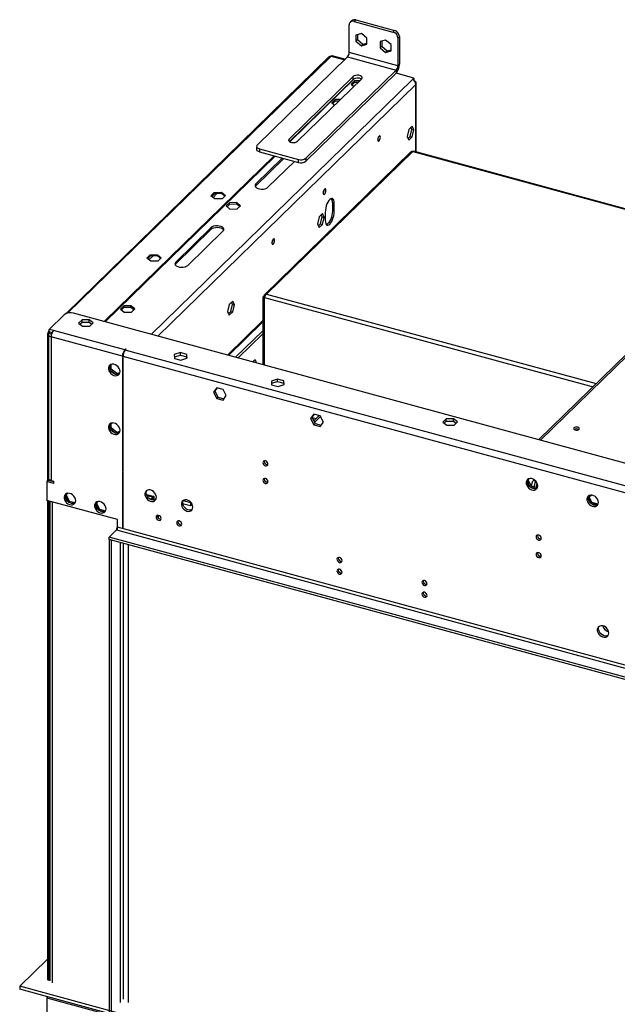
# Model space of a CAD drawing. Units: millimetres. Extents: x 1 to 3572, y -3 to 5046.
# Drawn here: x 1547 to 1982, y 949 to 1667 of the extents above; entities that cross this region are included whole.
import ezdxf

# ---------------------------------------------------------------- set-up
doc = ezdxf.new("R2010")
doc.units = ezdxf.units.MM
doc.header["$LTSCALE"] = 17

msp = doc.modelspace()

# ---------------------------------------------------------------- linework, layer by layer
at = {"color": 7, "linetype": 'Continuous', "lineweight": 25}
for p, q in [((1789.13, 1666.26), (1787.96, 1665.13)), ((1791.92, 1666.83), (1790.76, 1665.69)), ((1790.76, 1665.69), (1819.06, 1658)), ((1791.92, 1666.83), (1820.22, 1659.14)), ((1787.22, 1643.08), (1787.22, 1663.22)), ((1819.06, 1658), (1820.22, 1659.14)), ((1796.06, 1656.97), (1792.04, 1655.81)), ((1792.04, 1655.81), (1792.04, 1651.31)), ((1793.2, 1652.44), (1792.04, 1651.31)), ((1792.04, 1651.31), (1796.06, 1647.96)), ((1793.2, 1656.14), (1793.2, 1652.44)), ((1793.2, 1652.44), (1797.23, 1649.1)), ((1800.09, 1653.62), (1796.06, 1656.97)), ((1800.09, 1649.12), (1800.09, 1653.62)), ((1813.75, 1652.16), (1809.73, 1651)), ((1809.73, 1651), (1809.73, 1646.5)), ((1810.89, 1651.34), (1810.89, 1647.64)), ((1817.77, 1648.81), (1813.75, 1652.16)), ((1823.76, 1654.75), (1822.59, 1653.61)), ((1822.59, 1653.61), (1822.59, 1633.47)), ((1823.76, 1654.75), (1823.76, 1634.6)), ((1796.06, 1647.96), (1800.09, 1649.12)), ((1797.23, 1649.1), (1796.06, 1647.96)), ((1797.23, 1649.1), (1800.09, 1649.92)), ((1810.89, 1647.64), (1809.73, 1646.5)), ((1809.73, 1646.5), (1813.75, 1643.15)), ((1810.89, 1647.64), (1814.92, 1644.29)), ((1813.75, 1643.15), (1817.77, 1644.31)), ((1814.92, 1644.29), (1813.75, 1643.15)), ((1814.92, 1644.29), (1817.77, 1645.11)), ((1817.77, 1644.31), (1817.77, 1648.81)), ((1772.46, 1639.88), (1580.98, 1452.99)), ((1773.85, 1640.16), (1582.37, 1453.27)), ((1786.05, 1639.8), (1720.25, 1575.57)), ((1773.85, 1640.16), (1774.14, 1640.44)), ((1774.14, 1640.44), (1783.97, 1637.77)), ((1774.65, 1640.94), (1774.18, 1640.49)), ((1774.18, 1640.43), (1774.18, 1640.49)), ((1774.18, 1640.49), (1784.02, 1637.81)), ((1774.65, 1640.94), (1784.48, 1638.27)), ((1786.05, 1639.8), (1821.43, 1630.18)), ((1822.59, 1633.47), (1787.22, 1643.08)), ((1755.62, 1565.96), (1821.43, 1630.18)), ((1821.43, 1630.18), (1821.43, 1628.04)), ((1822.59, 1633.47), (1823.76, 1634.6)), ((1790.14, 1625.58), (1743.47, 1580.03)), ((1790.14, 1623.44), (1743.73, 1578.14)), ((1790.9, 1623.94), (1743.88, 1578.04)), ((1749.66, 1578.35), (1796.33, 1623.9)), ((1755.62, 1563.81), (1821.43, 1628.04)), ((1791.02, 1622.46), (1788.57, 1620.07)), ((1790.14, 1623.44), (1790.14, 1625.58)), ((1794.94, 1622.54), (1791.02, 1622.46)), ((1791.02, 1621.17), (1791.02, 1622.46)), ((1834.37, 1624.43), (1821.36, 1627.97)), ((1833.34, 1623.43), (1834.37, 1624.43)), ((1834.17, 1622.95), (1834.37, 1623.15)), ((1834.37, 1623.06), (1834.31, 1623.08)), ((1834.37, 1624.43), (1834.37, 1623.15)), ((1788.57, 1620.07), (1790.66, 1618.36)), ((1791.02, 1621.17), (1789.29, 1619.48)), ((1793.59, 1621.22), (1791.02, 1621.17)), ((1835.97, 1570.52), (1835.97, 1620.71)), ((1777.02, 1608.79), (1774.57, 1606.4)), ((1777.02, 1607.51), (1775.29, 1605.81)), ((1780.93, 1608.87), (1777.02, 1608.79)), ((1777.02, 1607.51), (1777.02, 1608.79)), ((1779.59, 1607.56), (1777.02, 1607.51)), ((1774.57, 1606.4), (1776.66, 1604.69)), ((1830.55, 1587.01), (1829.33, 1581.91)), ((1833, 1589.4), (1830.55, 1587.01)), ((1831.68, 1581.96), (1832.9, 1587.06)), ((1832.9, 1587.06), (1832.2, 1588.61)), ((1832.9, 1587.06), (1834.23, 1586.7)), ((1834.23, 1586.7), (1833, 1589.4)), ((1833, 1581.6), (1834.23, 1586.7)), ((1829.33, 1581.91), (1830.55, 1579.21)), ((1830.03, 1580.35), (1831.68, 1581.96)), ((1830.55, 1579.21), (1833, 1581.6)), ((1831.68, 1581.96), (1833, 1581.6)), ((1719.78, 1574.61), (1719.78, 1572.47)), ((1721.92, 1572.79), (1750.22, 1565.1)), ((1721.92, 1572.79), (1721.92, 1570.65)), ((1732.48, 1567.78), (1609.42, 1447.67)), ((1733.17, 1567.59), (1609.42, 1446.81)), ((1738.47, 1566.15), (1719.15, 1547.29)), ((1739.5, 1565.87), (1719.15, 1546)), ((1721.92, 1570.65), (1750.22, 1562.95)), ((1832.03, 1570.57), (1725.43, 1466.52)), ((1833.43, 1570.85), (1727.02, 1466.99)), ((1750.22, 1562.95), (1750.22, 1565.1)), ((1755.62, 1565.96), (1755.62, 1563.81)), ((2073.78, 1505.89), (1833.95, 1571.06)), ((1727.99, 1544.88), (1747.32, 1563.74)), ((1719.15, 1546), (1718.73, 1545.44)), ((1719.15, 1546), (1719.15, 1547.29)), ((2114.11, 1545.25), (1925.27, 1360.94)), ((1686.52, 1538.74), (1688.97, 1541.14)), ((1689.31, 1536.45), (1686.52, 1538.74)), ((1688.97, 1540.28), (1686.99, 1538.35)), ((1689.24, 1540.28), (1687.14, 1538.23)), ((1688, 1537.52), (1690.86, 1540.32)), ((1688.97, 1541.14), (1694.22, 1541.24)), ((1688.97, 1541.14), (1688.97, 1540.28)), ((1694.22, 1540.38), (1688.97, 1540.28)), ((1694.56, 1536.55), (1689.31, 1536.45)), ((1694.22, 1541.24), (1697.02, 1538.95)), ((1694.22, 1541.24), (1694.22, 1540.38)), ((1696.54, 1538.48), (1694.22, 1540.38)), ((1697.02, 1538.95), (1694.56, 1536.55)), ((1700.02, 1533.64), (1697.57, 1531.24)), ((1697.57, 1531.24), (1700.36, 1528.95)), ((1700.02, 1532.35), (1698.28, 1530.66)), ((1705.27, 1533.74), (1700.02, 1533.64)), ((1700.02, 1532.35), (1700.02, 1533.64)), ((1705.27, 1532.45), (1700.02, 1532.35)), ((1700.36, 1528.95), (1705.61, 1529.05)), ((1708.07, 1531.45), (1705.27, 1533.74)), ((1705.27, 1532.45), (1705.27, 1533.74)), ((1707.35, 1530.75), (1705.27, 1532.45)), ((1705.61, 1529.05), (1708.07, 1531.45)), ((1776.31, 1533.17), (1774.99, 1533.53)), ((1774.99, 1533.53), (1774.99, 1527.53)), ((1776.31, 1527.17), (1776.31, 1533.17)), ((1765.21, 1523.23), (1763.99, 1518.14)), ((1767.67, 1525.63), (1765.21, 1523.23)), ((1766.34, 1518.19), (1767.56, 1523.28)), ((1767.56, 1523.28), (1766.86, 1524.84)), ((1767.56, 1523.28), (1768.89, 1522.92)), ((1768.89, 1522.92), (1767.67, 1525.63)), ((1767.67, 1517.83), (1768.89, 1522.92)), ((1769.78, 1526.79), (1769.78, 1520.79)), ((1776.31, 1527.17), (1774.99, 1527.53)), ((1686.48, 1515.4), (1660.81, 1490.35)), ((1686.48, 1514.12), (1660.81, 1489.06)), ((1686.48, 1514.12), (1686.48, 1515.4)), ((1763.99, 1518.14), (1765.21, 1515.43)), ((1764.69, 1516.58), (1766.34, 1518.19)), ((1765.21, 1515.43), (1767.67, 1517.83)), ((1766.34, 1518.19), (1767.67, 1517.83)), ((1669.66, 1487.95), (1695.33, 1513)), ((1639.85, 1493.19), (1642.3, 1495.58)), ((1642.64, 1490.9), (1639.85, 1493.19)), ((1642.3, 1494.73), (1640.32, 1492.8)), ((1641.33, 1491.97), (1644.19, 1494.76)), ((1642.3, 1495.58), (1647.55, 1495.69)), ((1642.3, 1495.58), (1642.3, 1494.73)), ((1647.55, 1494.83), (1642.3, 1494.73)), ((1647.55, 1495.69), (1650.35, 1493.4)), ((1647.55, 1495.69), (1647.55, 1494.83)), ((1649.87, 1492.93), (1647.55, 1494.83)), ((1650.35, 1493.4), (1647.89, 1491)), ((1647.89, 1491), (1642.64, 1490.9)), ((1660.81, 1489.06), (1660.39, 1488.5)), ((1660.81, 1489.06), (1660.81, 1490.35)), ((1724.92, 1465.43), (1724.32, 1464.85)), ((1724.32, 1464.85), (1725.2, 1464.61)), ((1724.32, 1464.85), (1724.32, 1415.55)), ((1724.92, 1465.43), (1725.8, 1465.19)), ((1725.61, 1465), (1725.2, 1464.61)), ((1725.2, 1464.61), (1725.2, 1415.31)), ((1725.45, 1464.54), (1725.47, 1464.54)), ((1725.47, 1415.24), (1725.47, 1464.54)), ((1623.01, 1458.48), (1620.56, 1456.08)), ((1623.01, 1457.19), (1621.28, 1455.5)), ((1628.26, 1458.58), (1623.01, 1458.48)), ((1623.01, 1457.19), (1623.01, 1458.48)), ((1628.26, 1457.29), (1623.01, 1457.19)), ((1631.06, 1456.29), (1628.26, 1458.58)), ((1628.26, 1457.29), (1628.26, 1458.58)), ((1630.35, 1455.59), (1628.26, 1457.29)), ((1699.88, 1459.46), (1698.65, 1454.37)), ((1702.33, 1461.86), (1699.88, 1459.46)), ((1701, 1454.42), (1702.23, 1459.51)), ((1702.23, 1459.51), (1701.52, 1461.07)), ((1702.23, 1459.51), (1703.55, 1459.15)), ((1703.55, 1459.15), (1702.33, 1461.86)), ((1702.33, 1454.06), (1703.55, 1459.15)), ((1579.6, 1451.97), (1568.63, 1441.27)), ((1579.98, 1452.29), (1580.37, 1452.67)), ((1580.54, 1452.62), (1580.37, 1452.67)), ((1582.53, 1453.23), (1582.37, 1453.27)), ((2923.59, 1089.61), (1586.35, 1453.05)), ((1620.56, 1456.08), (1623.36, 1453.79)), ((1623.36, 1453.79), (1628.61, 1453.9)), ((1628.61, 1453.9), (1631.06, 1456.29)), ((1698.65, 1454.37), (1699.88, 1451.66)), ((1699.36, 1452.81), (1701, 1454.42)), ((1699.88, 1451.66), (1702.33, 1454.06)), ((1701, 1454.42), (1702.33, 1454.06)), ((1592.61, 1448.22), (1590.16, 1445.82)), ((1590.16, 1445.82), (1592.95, 1443.53)), ((1591.11, 1445.04), (1592.61, 1446.5)), ((1597.86, 1448.32), (1592.61, 1448.22)), ((1592.61, 1446.5), (1592.61, 1448.22)), ((1592.61, 1446.5), (1597.86, 1446.61)), ((1592.95, 1443.53), (1598.2, 1443.64)), ((1600.66, 1446.03), (1597.86, 1448.32)), ((1597.86, 1446.61), (1597.86, 1448.32)), ((1597.86, 1446.61), (1599.7, 1445.1)), ((1598.2, 1443.64), (1600.66, 1446.03)), ((1609.42, 1447.67), (1609.42, 1446.81)), ((1699.26, 1422.36), (1724.32, 1446.82)), ((1567.54, 1437.21), (1567.54, 1330.91)), ((1567.67, 1437.95), (1568.63, 1440.64)), ((1568.23, 1437.43), (1568.23, 1332.85)), ((1571.73, 1440.43), (1568.63, 1441.27)), ((1568.63, 1439.55), (1568.63, 1441.27)), ((1568.63, 1439.55), (1570.79, 1438.97)), ((1568.7, 1439.53), (1568.63, 1439.47)), ((1570.4, 1438.99), (1568.63, 1439.47)), ((1568.63, 1439.47), (1568.63, 1438.27)), ((1570.37, 1437.79), (1568.63, 1438.27)), ((1570.09, 1435.83), (1570.09, 1331.26)), ((1622.05, 1421.71), (1570.09, 1435.83)), ((1570.47, 1439.05), (1570.4, 1438.99)), ((1570.4, 1438.99), (1570.4, 1437.88)), ((1623.68, 1426.3), (1571.73, 1440.43)), ((1704.48, 1420.94), (1724.32, 1440.3)), ((1706.25, 1420.46), (1724.32, 1438.09)), ((1622.05, 1421.71), (1622.05, 1409.97)), ((1622.49, 1409.85), (1622.49, 1421.59)), ((2857.58, 1085.92), (1622.49, 1421.59)), ((1624.38, 1426.99), (1623.68, 1426.3)), ((1624.83, 1426.87), (1624.13, 1426.18)), ((2859.22, 1090.51), (1624.13, 1426.18)), ((1624.83, 1426.87), (1624.38, 1426.99)), ((1624.38, 1426.99), (1624.38, 1426.44)), ((1664.22, 1424.34), (1659.77, 1422.9)), ((1659.77, 1422.9), (1659.97, 1420.2)), ((1659.89, 1421.23), (1664.22, 1422.63)), ((1668.86, 1423.08), (1664.22, 1424.34)), ((1664.22, 1422.63), (1664.22, 1424.34)), ((1664.22, 1422.63), (1668.86, 1421.37)), ((1669.06, 1420.38), (1668.86, 1423.08)), ((1668.86, 1421.37), (1668.86, 1423.08)), ((1668.86, 1421.37), (1668.94, 1420.34)), ((1613.22, 1415.46), (1613.22, 1411.95)), ((1613.92, 1412.42), (1613.92, 1415.84)), ((1659.97, 1420.2), (1664.62, 1418.94)), ((1664.62, 1418.94), (1669.06, 1420.38)), ((1613.92, 1412.42), (1613.29, 1411.8)), ((1613.39, 1411.61), (1617, 1408.6)), ((1617.95, 1409.08), (1613.92, 1412.42)), ((1617.95, 1409.08), (1617.37, 1408.52)), ((1617.56, 1408.49), (1619.98, 1409.18)), ((1620.17, 1409.72), (1617.95, 1409.08)), ((1622.49, 1410.4), (1622.05, 1409.97)), ((1622.05, 1409.97), (1622.49, 1409.85)), ((1622.49, 1409.42), (1622.05, 1409.54)), ((1622.05, 1409.54), (1622.05, 1394.8)), ((1622.49, 1394.68), (1622.49, 1409.42)), ((1734.97, 1405.11), (1730.52, 1403.67)), ((1730.52, 1403.67), (1730.72, 1400.97)), ((1730.65, 1402), (1734.97, 1403.4)), ((1730.72, 1400.97), (1735.37, 1399.71)), ((1739.62, 1403.85), (1734.97, 1405.11)), ((1734.97, 1403.4), (1734.97, 1405.11)), ((1734.97, 1403.4), (1739.62, 1402.14)), ((1735.37, 1399.71), (1739.82, 1401.15)), ((1739.82, 1401.15), (1739.62, 1403.85)), ((1739.62, 1402.14), (1739.62, 1403.85)), ((1739.62, 1402.14), (1739.69, 1401.11)), ((1622.49, 1395.23), (1622.05, 1394.8)), ((1622.05, 1394.8), (1622.49, 1394.68)), ((1622.49, 1394.25), (1622.05, 1394.37)), ((1622.05, 1394.37), (1622.05, 1337.91)), ((1622.49, 1337.79), (1622.49, 1394.25)), ((1690.7, 1398.81), (1688.38, 1395.54)), ((1689.31, 1396.45), (1688.38, 1395.54)), ((1688.38, 1395.54), (1690.7, 1391.01)), ((1690.94, 1398.74), (1689.31, 1396.45)), ((1689.31, 1396.45), (1691.64, 1391.92)), ((1695.35, 1397.55), (1690.7, 1398.81)), ((1697.67, 1393.01), (1695.35, 1397.55)), ((1695.35, 1389.75), (1697.67, 1393.01)), ((1691.64, 1391.92), (1690.7, 1391.01)), ((1690.7, 1391.01), (1695.35, 1389.75)), ((1691.64, 1391.92), (1696.04, 1390.72)), ((1761.46, 1379.58), (1759.13, 1376.31)), ((1761.7, 1379.51), (1760.07, 1377.22)), ((1761.39, 1374.64), (1765.37, 1378.52)), ((1766.1, 1378.32), (1761.46, 1379.58)), ((1761.96, 1373.53), (1766.35, 1377.83)), ((1768.43, 1373.78), (1766.1, 1378.32)), ((1613.22, 1372.6), (1613.22, 1369.09)), ((1613.92, 1369.57), (1613.92, 1372.98)), ((1613.92, 1372.93), (1614.61, 1372.94)), ((1614.61, 1372.94), (1614.8, 1373.13)), ((1760.07, 1377.22), (1759.13, 1376.31)), ((1759.13, 1376.31), (1761.46, 1371.78)), ((1760.07, 1377.22), (1762.39, 1372.69)), ((1762.39, 1372.69), (1761.46, 1371.78)), ((1761.46, 1371.78), (1766.1, 1370.52)), ((1762.39, 1372.69), (1766.8, 1371.49)), ((1766.1, 1370.52), (1768.43, 1373.78)), ((1857.93, 1376.11), (1855.48, 1373.71)), ((1855.48, 1373.71), (1858.28, 1371.42)), ((1856.44, 1372.93), (1857.93, 1374.39)), ((1863.18, 1376.21), (1857.93, 1376.11)), ((1857.93, 1374.39), (1857.93, 1376.11)), ((1857.93, 1374.39), (1863.18, 1374.5)), ((1858.28, 1371.42), (1863.53, 1371.53)), ((1865.98, 1373.92), (1863.18, 1376.21)), ((1863.18, 1374.5), (1863.18, 1376.21)), ((1863.18, 1374.5), (1865.03, 1372.99)), ((1863.53, 1371.53), (1865.98, 1373.92)), ((1613.92, 1369.57), (1613.29, 1368.95)), ((1613.39, 1368.75), (1617, 1365.75)), ((1617.95, 1366.22), (1613.92, 1369.57)), ((1617.95, 1366.22), (1617.37, 1365.66)), ((1617.56, 1365.63), (1619.98, 1366.32)), ((1620.17, 1366.86), (1617.95, 1366.22)), ((1725.27, 1345.11), (1725.32, 1345.52)), ((1622.49, 1338.34), (1622.05, 1337.91)), ((1622.05, 1337.91), (1622.49, 1337.79)), ((1622.49, 1337.36), (1622.05, 1337.48)), ((1622.05, 1337.48), (1622.05, 1296.56)), ((1622.49, 1296.44), (1622.49, 1337.36)), ((1567.93, 1331.29), (1567, 1330.38)), ((1571.86, 1329.06), (1567, 1330.38)), ((1567, 1330.38), (1567, 1316.67)), ((1571.86, 1330.23), (1567.93, 1331.29)), ((1568.42, 1331.16), (1568.42, 1332.26)), ((1569.28, 1331.56), (1568.91, 1331.19)), ((1570.09, 1331.26), (1571.86, 1330.78)), ((1571.86, 1330.78), (1571.86, 1329.06)), ((1725.27, 1332.25), (1725.32, 1332.66)), ((1919.1, 1326.39), (1917.05, 1330.37)), ((1917.1, 1331.04), (1917.54, 1331.47)), ((1917.13, 1331.2), (1917.99, 1332.41)), ((1917.54, 1331.47), (1918.27, 1332.5)), ((1919.86, 1326.94), (1917.54, 1331.47)), ((1920.57, 1330.29), (1919.8, 1327.07)), ((1921.99, 1331.67), (1920.57, 1330.29)), ((1921.97, 1326.37), (1922.92, 1330.34)), ((1922.92, 1330.34), (1922.5, 1331.28)), ((1922.92, 1330.34), (1923.5, 1330.18)), ((1923.3, 1326.01), (1924.07, 1329.21)), ((1581.02, 1320.76), (1580.58, 1320.33)), ((1581.47, 1321.7), (1580.61, 1320.48)), ((1581.75, 1321.78), (1581.02, 1320.76)), ((1581.02, 1320.76), (1583.34, 1316.23)), ((1639.51, 1321), (1644.21, 1319.72)), ((1639.73, 1320.36), (1643.74, 1319.27)), ((1919.21, 1326.3), (1919.86, 1326.94)), ((1923.2, 1325.16), (1919.31, 1326.22)), ((1924.2, 1325.76), (1919.86, 1326.94)), ((1961.35, 1319.18), (1962.21, 1320.39)), ((1961.76, 1319.46), (1962.49, 1320.48)), ((1963.64, 1320.59), (1962, 1318.99)), ((1618.51, 1302.67), (1567, 1316.67)), ((1567.54, 1316.52), (1567.54, 966.99)), ((1568.42, 966.75), (1568.42, 1316.28)), ((1569.22, 1316.07), (1569.22, 966.59)), ((1580.53, 1319.66), (1582.57, 1315.68)), ((1583.34, 1316.23), (1582.69, 1315.59)), ((1582.79, 1315.5), (1586.68, 1314.45)), ((1583.34, 1316.23), (1587.68, 1315.05)), ((1602.64, 1313.65), (1604.68, 1309.67)), ((1603.13, 1314.75), (1602.69, 1314.32)), ((1603.58, 1315.69), (1602.72, 1314.47)), ((1603.86, 1315.77), (1603.13, 1314.75)), ((1603.13, 1314.75), (1605.45, 1310.22)), ((1644.16, 1318.57), (1642.78, 1317.23)), ((1645.04, 1318.33), (1643.61, 1316.94)), ((1643.74, 1319.27), (1644.21, 1319.72)), ((1644.16, 1318.57), (1645.04, 1318.33)), ((1645.27, 1316.85), (1645.27, 1318.81)), ((1665.9, 1314.52), (1671.63, 1312.97)), ((1666.27, 1316.57), (1671.63, 1315.11)), ((1671.83, 1315.31), (1671.63, 1315.11)), ((1671.63, 1315.11), (1671.63, 1312.97)), ((1671.63, 1312.97), (1672.73, 1314.05)), ((1963.32, 1314.38), (1961.28, 1318.36)), ((1961.32, 1319.03), (1961.76, 1319.46)), ((1964.09, 1314.92), (1961.76, 1319.46)), ((1963.43, 1314.28), (1964.09, 1314.92)), ((1967.42, 1313.14), (1963.53, 1314.2)), ((1968.42, 1313.75), (1964.09, 1314.92)), ((1605.45, 1310.22), (1604.8, 1309.58)), ((1604.9, 1309.49), (1608.79, 1308.44)), ((1605.45, 1310.22), (1609.79, 1309.04)), ((1618.51, 1297.1), (1618.51, 1302.67)), ((1648.37, 1303.59), (1648.37, 1305.78)), ((1612.45, 1289.89), (1617.81, 1295.13)), ((1618.39, 1296.23), (1617.69, 1296.42)), ((1617.69, 1296.42), (1617.69, 1295.78)), ((1617.69, 1295.78), (1618.21, 1296.28)), ((1617.69, 1295.78), (1618.17, 1295.65)), ((1617.81, 1295.13), (2860.86, 957.29)), ((2861.56, 959.26), (1618.51, 1297.1)), ((1622.49, 1296.99), (1622.05, 1296.56)), ((1622.05, 1296.56), (1622.49, 1296.44)), ((1612.45, 1288.17), (1612.45, 1289.89)), ((2920.72, 934.33), (1612.45, 1289.89)), ((2920.72, 932.61), (1612.45, 1288.17)), ((1613.77, 1287.81), (1612.45, 1288.17)), ((1612.45, 1288.17), (1612.45, 942.74)), ((1613.77, 1287.81), (1613.77, 942.38)), ((1620.65, 951.62), (1620.65, 1285.94)), ((1626.12, 1284.46), (1626.12, 950.77)), ((1924.26, 1291.02), (1924.31, 1291.43)), ((1924.26, 1278.17), (1924.31, 1278.58)), ((1779.22, 1274.73), (1779.27, 1275.14)), ((1780.85, 1272.5), (1781.3, 1272.37)), ((1779.22, 1266.16), (1779.27, 1266.57)), ((1841.13, 1257.9), (1841.18, 1258.31)), ((1842.75, 1255.67), (1843.21, 1255.55)), ((1841.13, 1249.33), (1841.18, 1249.74)), ((1547.22, 962.61), (1567.54, 982.44)), ((2920.72, 589.32), (1547.22, 962.61)), ((1547.22, 962.61), (1547.22, 960.46)), ((2920.72, 587.18), (1547.22, 960.46)), ((1567.8, 954.87), (1567, 954.09)), ((1567.54, 954.94), (1567.54, 954.61)), ((1567, 954.09), (1567, 940.37)), ((1567, 954.09), (1612.45, 941.73))]:
    msp.add_line(p, q, dxfattribs=at)
at = {"color": 8, "linetype": 'Continuous', "lineweight": 25}
for p, q in [((1643, 1437.65), (1833.34, 1623.43)), ((1835.63, 1619.78), (1647.72, 1436.37)), ((1835.63, 1570.61), (1835.63, 1619.78)), ((1743.47, 1578.35), (1743.47, 1580.03)), ((1833.43, 1570.85), (2073.49, 1505.61)), ((2115.99, 1545.47), (1926.57, 1360.58)), ((1725.47, 1464.54), (1964.77, 1399.5)), ((1727.02, 1466.99), (1967.08, 1401.75)), ((1582.37, 1453.2), (1582.37, 1453.27)), ((1698.55, 1422.55), (1724.32, 1447.7)), ((1568.23, 1437.03), (1567.54, 1437.21)), ((1567.67, 1437.95), (1568.3, 1437.78)), ((1622.52, 1422.17), (1622.05, 1421.71)), ((1623.68, 1426.3), (1623.68, 1425.64)), ((1760.12, 1377.12), (1763.1, 1376.31)), ((1727.88, 1329.89), (1726.37, 1330.31)), ((1922.01, 1326.54), (1919.82, 1327.14)), ((1570.82, 1315.63), (1570.82, 965.22)), ((1643.74, 1319.27), (1643.74, 1318.17)), ((1645.04, 1316.82), (1645.04, 1318.33)), ((1968.49, 1313.91), (1963.98, 1315.14)), ((1620.31, 1286.04), (1620.31, 950.9)), ((1622.64, 1285.4), (1622.64, 953.17)), ((1926.88, 1275.81), (1925.36, 1276.23))]:
    msp.add_line(p, q, dxfattribs=at)
at = {"color": 7, "linetype": 'Continuous', "lineweight": 25, "flags": 128}
for points in [[(1796.33, 1623.9), (1796.71, 1624.5), (1796.66, 1625.12), (1796.2, 1625.7), (1795.38, 1626.17), (1794.31, 1626.46), (1793.11, 1626.54), (1791.92, 1626.41), (1790.89, 1626.08), (1790.14, 1625.58)], [(1743.47, 1580.03), (1743.1, 1579.44), (1743.15, 1578.81), (1743.61, 1578.23), (1744.42, 1577.77), (1745.5, 1577.48), (1746.7, 1577.39), (1747.89, 1577.52), (1748.92, 1577.86), (1749.66, 1578.35)], [(1809.89, 1581.37), (1809.81, 1581.98), (1809.6, 1582.36), (1809.28, 1582.44), (1808.91, 1582.21), (1808.53, 1581.71), (1808.22, 1581.01), (1808, 1580.22), (1807.93, 1579.45), (1808, 1578.84), (1808.22, 1578.46), (1808.53, 1578.38), (1808.91, 1578.61), (1809.28, 1579.11), (1809.6, 1579.82), (1809.81, 1580.61), (1809.89, 1581.37)], [(1721.92, 1570.65), (1721.26, 1570.87), (1720.71, 1571.15), (1720.27, 1571.49), (1719.96, 1571.86), (1719.81, 1572.26), (1719.78, 1572.47)], [(1720.25, 1575.57), (1719.95, 1575.2), (1719.8, 1574.8), (1719.81, 1574.4), (1719.96, 1574), (1720.27, 1573.63), (1720.71, 1573.3), (1721.26, 1573.01), (1721.92, 1572.79)], [(1719.15, 1547.29), (1718.67, 1546.6), (1718.59, 1545.87), (1718.91, 1545.15), (1719.61, 1544.51), (1720.63, 1544), (1721.89, 1543.66), (1723.29, 1543.51), (1724.71, 1543.58), (1726.03, 1543.84), (1727.16, 1544.29), (1727.99, 1544.88)], [(1770.22, 1542.65), (1770.15, 1543.27), (1769.93, 1543.64), (1769.61, 1543.72), (1769.24, 1543.49), (1768.86, 1542.99), (1768.55, 1542.29), (1768.33, 1541.5), (1768.26, 1540.74), (1768.33, 1540.12), (1768.55, 1539.74), (1768.86, 1539.66), (1769.24, 1539.89), (1769.61, 1540.4), (1769.93, 1541.1), (1770.15, 1541.89), (1770.22, 1542.65)], [(1776.31, 1533.17), (1776.23, 1534.42), (1775.99, 1535.46), (1775.6, 1536.21), (1775.08, 1536.66), (1774.46, 1536.77), (1773.77, 1536.54), (1773.05, 1535.98), (1772.32, 1535.12), (1771.63, 1534), (1771.01, 1532.68), (1770.49, 1531.23), (1770.1, 1529.71), (1769.86, 1528.21), (1769.78, 1526.79)], [(1769.78, 1520.79), (1769.86, 1519.54), (1770.1, 1518.5), (1770.49, 1517.75), (1771.01, 1517.3), (1771.63, 1517.19), (1772.32, 1517.42), (1773.05, 1517.98), (1773.77, 1518.84), (1774.46, 1519.96), (1775.08, 1521.28), (1775.6, 1522.73), (1775.99, 1524.25), (1776.23, 1525.75), (1776.31, 1527.17)], [(1774.99, 1527.53), (1774.9, 1526.11), (1774.66, 1524.61), (1774.27, 1523.09), (1773.76, 1521.64), (1773.14, 1520.32), (1772.45, 1519.2), (1771.72, 1518.34), (1770.99, 1517.78), (1770.6, 1517.61)], [(1695.33, 1513), (1695.8, 1513.69), (1695.89, 1514.42), (1695.56, 1515.13), (1694.86, 1515.77), (1693.84, 1516.28), (1692.58, 1516.63), (1691.19, 1516.77), (1689.77, 1516.71), (1688.45, 1516.44), (1687.32, 1516), (1686.48, 1515.4)], [(1695.75, 1513.56), (1695.56, 1513.85), (1694.86, 1514.49), (1693.84, 1515), (1692.58, 1515.34), (1691.19, 1515.49), (1689.77, 1515.42), (1688.45, 1515.16), (1687.32, 1514.71), (1686.48, 1514.12)], [(1732.88, 1506.21), (1732.81, 1506.83), (1732.6, 1507.2), (1732.28, 1507.28), (1731.9, 1507.05), (1731.53, 1506.55), (1731.21, 1505.85), (1731, 1505.06), (1730.92, 1504.3), (1731, 1503.68), (1731.21, 1503.3), (1731.53, 1503.22), (1731.9, 1503.45), (1732.28, 1503.96), (1732.6, 1504.66), (1732.81, 1505.45), (1732.88, 1506.21)], [(1660.81, 1490.35), (1660.34, 1489.66), (1660.25, 1488.93), (1660.58, 1488.21), (1661.28, 1487.57), (1662.3, 1487.06), (1663.56, 1486.72), (1664.95, 1486.58), (1666.37, 1486.64), (1667.69, 1486.9), (1668.82, 1487.35), (1669.66, 1487.95)], [(1568.63, 1438.27), (1568.37, 1437.94), (1568.24, 1437.59), (1568.24, 1437.24), (1568.38, 1436.89), (1568.65, 1436.57), (1569.03, 1436.27), (1569.52, 1436.03), (1570.09, 1435.83)], [(1620.28, 1410.62), (1620.13, 1411.76), (1619.67, 1412.9), (1618.95, 1413.96), (1618.01, 1414.85), (1616.94, 1415.51), (1615.79, 1415.9), (1614.67, 1415.98), (1613.66, 1415.74), (1612.82, 1415.22), (1612.23, 1414.43), (1611.92, 1413.45), (1611.92, 1412.34), (1612.23, 1411.19), (1612.82, 1410.08), (1613.66, 1409.09), (1614.67, 1408.31), (1615.79, 1407.78), (1616.94, 1407.54), (1618.01, 1407.62), (1618.95, 1408.01), (1619.67, 1408.67), (1620.13, 1409.56), (1620.28, 1410.62)], [(1612.81, 1413.81), (1612.97, 1414.87), (1613.29, 1415.56)], [(1619.81, 1408.87), (1619.44, 1408.69), (1618.42, 1408.45), (1617.3, 1408.53), (1616.16, 1408.92), (1615.08, 1409.58), (1614.15, 1410.47), (1613.43, 1411.53), (1612.97, 1412.67), (1612.81, 1413.81)], [(1717.84, 1418.48), (1717.31, 1417.8), (1717.13, 1417.5)], [(1717.7, 1417.35), (1717.65, 1418.24), (1717.65, 1418.27)], [(1719.47, 1416.87), (1719.42, 1417.76), (1719.2, 1418.46), (1718.84, 1418.83), (1718.37, 1418.83), (1717.84, 1418.48)], [(1620.28, 1367.76), (1620.13, 1368.9), (1619.67, 1370.04), (1618.95, 1371.1), (1618.01, 1371.99), (1616.94, 1372.66), (1615.79, 1373.04), (1614.67, 1373.12), (1613.66, 1372.89), (1612.82, 1372.36), (1612.23, 1371.57), (1611.92, 1370.59), (1611.92, 1369.48), (1612.23, 1368.33), (1612.82, 1367.22), (1613.66, 1366.23), (1614.67, 1365.45), (1615.79, 1364.92), (1616.94, 1364.68), (1618.01, 1364.76), (1618.95, 1365.15), (1619.67, 1365.81), (1620.13, 1366.7), (1620.28, 1367.76)], [(1612.81, 1370.95), (1612.97, 1372.01), (1613.29, 1372.7)], [(1619.81, 1366.01), (1619.44, 1365.83), (1618.42, 1365.59), (1617.3, 1365.67), (1616.16, 1366.06), (1615.08, 1366.72), (1614.15, 1367.62), (1613.43, 1368.67), (1612.97, 1369.81), (1612.81, 1370.95)], [(1953.68, 1369.94), (1952.9, 1370.06), (1952.08, 1370.02), (1951.36, 1369.82), (1950.84, 1369.49), (1950.61, 1369.09), (1950.7, 1368.67), (1951.09, 1368.3), (1951.72, 1368.03), (1952.51, 1367.91), (1953.32, 1367.95), (1954.04, 1368.16), (1954.56, 1368.48), (1954.79, 1368.89), (1954.71, 1369.31), (1954.32, 1369.68), (1953.68, 1369.94)], [(1728.05, 1343.19), (1727.91, 1343.91), (1727.5, 1344.61), (1726.9, 1345.16), (1726.19, 1345.49), (1725.48, 1345.55), (1724.88, 1345.32), (1724.48, 1344.85), (1724.33, 1344.2), (1724.48, 1343.47), (1724.88, 1342.77), (1725.48, 1342.22), (1726.19, 1341.89), (1726.9, 1341.83), (1727.5, 1342.06), (1727.91, 1342.54), (1728.05, 1343.19)], [(1570.09, 1331.26), (1569.52, 1331.45), (1569.03, 1331.7), (1568.65, 1331.99), (1568.38, 1332.32), (1568.24, 1332.66), (1568.23, 1332.85)], [(1569.34, 1331.53), (1569.2, 1331.44), (1568.78, 1331.06)], [(1728.05, 1330.33), (1727.91, 1331.06), (1727.5, 1331.75), (1726.9, 1332.3), (1726.19, 1332.63), (1725.48, 1332.69), (1724.88, 1332.46), (1724.48, 1331.99), (1724.33, 1331.34), (1724.48, 1330.61), (1724.88, 1329.92), (1725.48, 1329.36), (1726.19, 1329.03), (1726.9, 1328.98), (1727.5, 1329.2), (1727.91, 1329.68), (1728.05, 1330.33)], [(1924.52, 1327.25), (1924.37, 1328.39), (1923.91, 1329.53), (1923.19, 1330.58), (1922.25, 1331.48), (1921.18, 1332.14), (1920.03, 1332.53), (1918.91, 1332.61), (1917.9, 1332.37), (1917.06, 1331.84), (1916.47, 1331.06), (1916.16, 1330.07), (1916.16, 1328.97), (1916.47, 1327.81), (1917.06, 1326.7), (1917.9, 1325.72), (1918.91, 1324.93), (1920.03, 1324.4), (1921.18, 1324.17), (1922.25, 1324.25), (1923.19, 1324.63), (1923.91, 1325.3), (1924.37, 1326.19), (1924.52, 1327.25)], [(1924.05, 1325.5), (1923.19, 1325.16), (1922.11, 1325.08), (1920.97, 1325.32), (1919.85, 1325.85), (1918.83, 1326.63), (1918, 1327.62), (1917.4, 1328.72), (1917.09, 1329.88), (1917.09, 1330.98), (1917.4, 1331.97), (1917.53, 1332.19)], [(1588, 1316.53), (1587.85, 1317.67), (1587.39, 1318.81), (1586.67, 1319.87), (1585.73, 1320.76), (1584.66, 1321.43), (1583.51, 1321.81), (1582.39, 1321.89), (1581.38, 1321.66), (1580.54, 1321.13), (1579.95, 1320.34), (1579.64, 1319.36), (1579.64, 1318.25), (1579.95, 1317.1), (1580.54, 1315.99), (1581.38, 1315.01), (1582.39, 1314.22), (1583.51, 1313.69), (1584.66, 1313.45), (1585.73, 1313.53), (1586.67, 1313.92), (1587.39, 1314.58), (1587.85, 1315.48), (1588, 1316.53)], [(1580.53, 1319.73), (1580.69, 1320.78), (1581, 1321.47)], [(1646.82, 1318.98), (1646.66, 1320.12), (1646.2, 1321.26), (1645.48, 1322.31), (1644.55, 1323.21), (1643.47, 1323.87), (1642.33, 1324.26), (1641.21, 1324.34), (1640.19, 1324.1), (1639.36, 1323.57), (1638.76, 1322.79), (1638.45, 1321.8), (1638.45, 1320.69), (1638.76, 1319.54), (1639.36, 1318.43), (1640.19, 1317.45), (1641.21, 1316.66), (1642.33, 1316.13), (1643.47, 1315.9), (1644.55, 1315.98), (1645.48, 1316.36), (1646.2, 1317.03), (1646.66, 1317.92), (1646.82, 1318.98)], [(1646.34, 1317.23), (1645.48, 1316.89), (1644.4, 1316.81), (1643.26, 1317.04), (1642.14, 1317.57), (1641.12, 1318.36), (1640.29, 1319.35), (1639.69, 1320.45), (1639.39, 1321.61), (1639.39, 1322.71), (1639.69, 1323.7), (1639.82, 1323.92)], [(1968.74, 1315.23), (1968.59, 1316.37), (1968.13, 1317.51), (1967.41, 1318.57), (1966.48, 1319.46), (1965.4, 1320.12), (1964.26, 1320.51), (1963.14, 1320.59), (1962.12, 1320.35), (1961.28, 1319.83), (1960.69, 1319.04), (1960.38, 1318.06), (1960.38, 1316.95), (1960.69, 1315.8), (1961.28, 1314.69), (1962.12, 1313.7), (1963.14, 1312.92), (1964.26, 1312.39), (1965.4, 1312.15), (1966.48, 1312.23), (1967.41, 1312.62), (1968.13, 1313.28), (1968.59, 1314.17), (1968.74, 1315.23)], [(1587.53, 1314.79), (1587.16, 1314.6), (1586.14, 1314.37), (1585.02, 1314.44), (1583.88, 1314.83), (1582.8, 1315.49), (1581.87, 1316.39), (1581.14, 1317.44), (1580.69, 1318.59), (1580.53, 1319.73)], [(1610.11, 1310.52), (1609.96, 1311.66), (1609.5, 1312.8), (1608.78, 1313.86), (1607.84, 1314.75), (1606.77, 1315.42), (1605.62, 1315.8), (1604.5, 1315.88), (1603.49, 1315.65), (1602.65, 1315.12), (1602.06, 1314.33), (1601.75, 1313.35), (1601.75, 1312.24), (1602.06, 1311.09), (1602.65, 1309.98), (1603.49, 1309), (1604.5, 1308.21), (1605.62, 1307.68), (1606.77, 1307.45), (1607.84, 1307.52), (1608.78, 1307.91), (1609.5, 1308.57), (1609.96, 1309.47), (1610.11, 1310.52)], [(1602.64, 1313.72), (1602.8, 1314.77), (1603.11, 1315.46)], [(1609.64, 1308.78), (1609.27, 1308.59), (1608.25, 1308.36), (1607.13, 1308.44), (1605.99, 1308.82), (1604.91, 1309.49), (1603.98, 1310.38), (1603.25, 1311.44), (1602.8, 1312.58), (1602.64, 1313.72)], [(1644.16, 1318.57), (1644.23, 1318.67), (1644.27, 1318.77), (1644.27, 1318.87), (1644.23, 1318.97), (1644.15, 1319.06), (1644.04, 1319.14), (1643.9, 1319.21), (1643.74, 1319.27)], [(1645.04, 1318.33), (1645.19, 1318.52), (1645.26, 1318.72), (1645.26, 1318.92), (1645.18, 1319.12), (1645.03, 1319.3), (1644.81, 1319.47), (1644.53, 1319.61), (1644.21, 1319.72)], [(1673.35, 1311.77), (1673.19, 1312.91), (1672.74, 1314.05), (1672.01, 1315.1), (1671.08, 1316), (1670, 1316.66), (1668.86, 1317.05), (1667.74, 1317.13), (1666.72, 1316.89), (1665.89, 1316.36), (1665.29, 1315.58), (1664.98, 1314.59), (1664.98, 1313.48), (1665.29, 1312.33), (1665.89, 1311.22), (1666.72, 1310.24), (1667.74, 1309.45), (1668.86, 1308.92), (1670, 1308.69), (1671.08, 1308.77), (1672.01, 1309.15), (1672.74, 1309.82), (1673.19, 1310.71), (1673.35, 1311.77)], [(1672.88, 1310.02), (1672.01, 1309.68), (1670.93, 1309.6), (1669.79, 1309.83), (1668.67, 1310.36), (1667.66, 1311.15), (1666.82, 1312.13), (1666.23, 1313.24), (1665.92, 1314.39), (1665.92, 1315.5), (1666.23, 1316.49), (1666.35, 1316.71)], [(1968.27, 1313.48), (1967.41, 1313.14), (1966.33, 1313.06), (1965.19, 1313.3), (1964.07, 1313.83), (1963.05, 1314.61), (1962.22, 1315.6), (1961.62, 1316.71), (1961.31, 1317.86), (1961.31, 1318.97), (1961.62, 1319.95), (1961.75, 1320.17)], [(1650.22, 1303.48), (1650.08, 1304.21), (1649.68, 1304.9), (1649.07, 1305.45), (1648.36, 1305.78), (1647.65, 1305.84), (1647.05, 1305.61), (1646.65, 1305.14), (1646.51, 1304.49), (1646.65, 1303.76), (1647.05, 1303.07), (1647.65, 1302.51), (1648.36, 1302.18), (1649.07, 1302.13), (1649.68, 1302.35), (1650.08, 1302.83), (1650.22, 1303.48)], [(1665.26, 1299.39), (1665.11, 1300.12), (1664.71, 1300.81), (1664.11, 1301.37), (1663.4, 1301.7), (1662.69, 1301.75), (1662.08, 1301.53), (1661.68, 1301.05), (1661.54, 1300.4), (1661.68, 1299.68), (1662.08, 1298.98), (1662.69, 1298.43), (1663.4, 1298.1), (1664.11, 1298.04), (1664.71, 1298.27), (1665.11, 1298.74), (1665.26, 1299.39)], [(1927.04, 1289.1), (1926.9, 1289.83), (1926.5, 1290.52), (1925.9, 1291.08), (1925.19, 1291.41), (1924.47, 1291.46), (1923.87, 1291.24), (1923.47, 1290.76), (1923.33, 1290.11), (1923.47, 1289.39), (1923.87, 1288.69), (1924.47, 1288.14), (1925.19, 1287.81), (1925.9, 1287.75), (1926.5, 1287.98), (1926.9, 1288.45), (1927.04, 1289.1)], [(1927.04, 1276.25), (1926.9, 1276.97), (1926.5, 1277.67), (1925.9, 1278.22), (1925.19, 1278.55), (1924.47, 1278.61), (1923.87, 1278.38), (1923.47, 1277.91), (1923.33, 1277.26), (1923.47, 1276.53), (1923.87, 1275.83), (1924.47, 1275.28), (1925.19, 1274.95), (1925.9, 1274.89), (1926.5, 1275.12), (1926.9, 1275.6), (1927.04, 1276.25)], [(1782, 1272.81), (1781.86, 1273.53), (1781.45, 1274.23), (1780.85, 1274.78), (1780.14, 1275.11), (1779.43, 1275.17), (1778.83, 1274.94), (1778.43, 1274.47), (1778.28, 1273.82), (1778.43, 1273.09), (1778.83, 1272.4), (1779.43, 1271.84), (1780.14, 1271.51), (1780.85, 1271.46), (1781.45, 1271.68), (1781.86, 1272.16), (1782, 1272.81)], [(1782, 1264.24), (1781.86, 1264.96), (1781.45, 1265.66), (1780.85, 1266.21), (1780.14, 1266.54), (1779.43, 1266.6), (1778.83, 1266.37), (1778.43, 1265.9), (1778.28, 1265.25), (1778.43, 1264.52), (1778.83, 1263.82), (1779.43, 1263.27), (1780.14, 1262.94), (1780.85, 1262.88), (1781.45, 1263.11), (1781.86, 1263.59), (1782, 1264.24)], [(1843.91, 1255.98), (1843.77, 1256.71), (1843.36, 1257.4), (1842.76, 1257.96), (1842.05, 1258.29), (1841.34, 1258.34), (1840.74, 1258.12), (1840.33, 1257.64), (1840.19, 1256.99), (1840.33, 1256.26), (1840.74, 1255.57), (1841.34, 1255.02), (1842.05, 1254.69), (1842.76, 1254.63), (1843.36, 1254.86), (1843.77, 1255.33), (1843.91, 1255.98)], [(1843.91, 1247.41), (1843.77, 1248.14), (1843.36, 1248.83), (1842.76, 1249.38), (1842.05, 1249.72), (1841.34, 1249.77), (1840.74, 1249.54), (1840.33, 1249.07), (1840.19, 1248.42), (1840.33, 1247.69), (1840.74, 1247), (1841.34, 1246.45), (1842.05, 1246.11), (1842.76, 1246.06), (1843.36, 1246.29), (1843.77, 1246.76), (1843.91, 1247.41)], [(1976.26, 1220.01), (1976.11, 1221.15), (1975.65, 1222.29), (1974.93, 1223.35), (1973.99, 1224.24), (1972.91, 1224.91), (1971.77, 1225.29), (1970.65, 1225.37), (1969.64, 1225.14), (1968.8, 1224.61), (1968.21, 1223.82), (1967.9, 1222.84), (1967.9, 1221.73), (1968.21, 1220.58), (1968.8, 1219.47), (1969.64, 1218.49), (1970.65, 1217.7), (1971.77, 1217.17), (1972.91, 1216.93), (1973.99, 1217.01), (1974.93, 1217.4), (1975.65, 1218.06), (1976.11, 1218.96), (1976.26, 1220.01)], [(1975.79, 1218.27), (1974.93, 1217.92), (1973.85, 1217.85), (1972.71, 1218.08), (1971.59, 1218.61), (1970.57, 1219.4), (1969.73, 1220.38), (1969.14, 1221.49), (1968.83, 1222.64), (1968.83, 1223.75), (1969.14, 1224.73), (1969.26, 1224.95)], [(1974.92, 1223.36), (1974.77, 1223.5), (1974.33, 1223.96)]]:
    msp.add_lwpolyline(points, dxfattribs=at)
at = {"color": 7, "linetype": 'Continuous', "lineweight": 25}
for centre, radius, start, end in [((1789.82, 1663.27), 2.6, 68.8623, 180.92226), ((1791.02, 1664.11), 2.86, 71.58383, 131.32619), ((1817.74, 1653.32), 4.86, 3.39156, 74.33381), ((1818.91, 1654.46), 4.86, 3.39156, 74.33381), ((1773.41, 1638.91), 1.33, 70.50766, 139.04589), ((1782.11, 1643.05), 5.11, 320.51294, 0.34344), ((1813.54, 1634.54), 10.22, 320.51294, 0.34344), ((1817.48, 1633.44), 5.11, 320.51294, 0.34344), ((1793.27, 1619.2), 5.27, 57.7294, 126.35628), ((1831.9, 1619.99), 3.73, 356.76288, 67.23907), ((1834.31, 1620.73), 1.62, 324.1477, 71.26173), ((1803.85, 1581.79), 4.71, 329.93806, 359.2927), ((1752.05, 1570.98), 6.16, 252.69603, 305.39891), ((1832.98, 1569.6), 1.33, 70.36529, 139.0451), ((1833.87, 1570.53), 0.541, 80.73183, 143.96753), ((1752.05, 1568.84), 6.16, 252.69603, 305.39891), ((1764.18, 1543.07), 4.71, 329.93806, 359.2927), ((1770.45, 1534.05), 4.56, 353.43883, 35.61529), ((1726.85, 1506.63), 4.71, 329.93806, 359.2927), ((1726.7, 1465.23), 1.79, 79.60768, 173.52399), ((1729.6, 1463.62), 4.25, 127.39372, 167.44222), ((1584.06, 1445.69), 7.71, 72.69603, 125.39891), ((1581.91, 1452), 1.35, 70.20871, 147.28864), ((1607.57, 1449.74), 2.78, 285.95426, 311.64907), ((1569.82, 1437.17), 2.28, 160.04411, 179.01144), ((1577.25, 1435.87), 7.16, 140.51294, 180.34344), ((1570.68, 1437.43), 0.449, 134.4262, 198.93115), ((1629.21, 1421.75), 7.16, 140.51294, 180.34344), ((1629.65, 1421.63), 7.16, 140.51294, 180.34344), ((1952.7, 1365.61), 3.21, 58.29116, 121.70884), ((1727.64, 1345.13), 2.38, 180.45562, 278.52687), ((1727.64, 1332.27), 2.38, 180.45562, 278.52687), ((1649.8, 1305.38), 2.34, 169.48914, 279.12093), ((1664.83, 1301.3), 2.34, 169.48914, 279.12093), ((1615.45, 1297.08), 3.07, 320.51294, 0.34344), ((1926.64, 1291.04), 2.38, 180.45562, 278.52687), ((1926.64, 1278.19), 2.38, 180.45562, 278.52687), ((1781.59, 1274.75), 2.38, 180.45562, 278.52687), ((1781.59, 1266.18), 2.38, 180.45562, 278.52687), ((1843.5, 1257.92), 2.38, 180.45562, 278.52687), ((1843.5, 1249.35), 2.38, 180.45562, 278.52687), ((1977.62, 1226.58), 5.85, 193.06305, 255.54702)]:
    msp.add_arc(centre, radius, start, end, dxfattribs=at)

doc.saveas('drawing.dxf')
